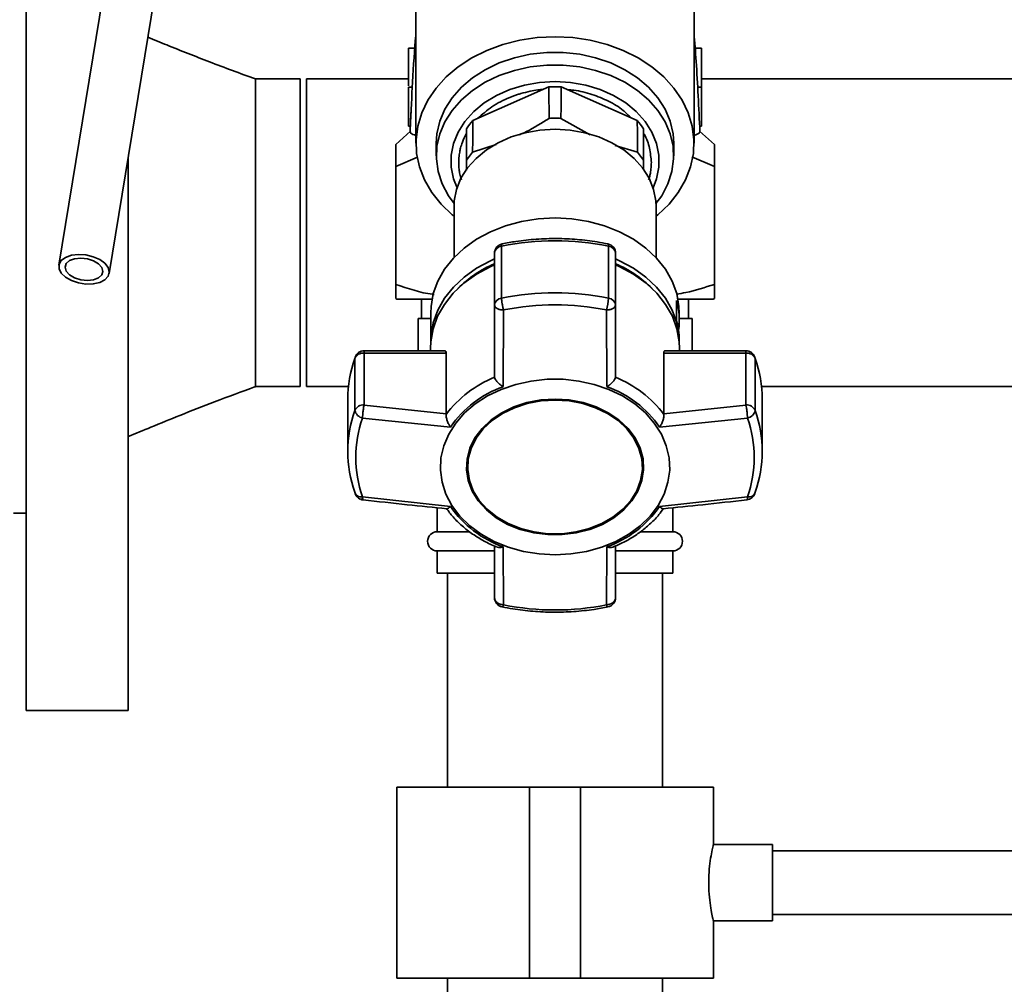
# Paper-space layout 'Blatt1' of a CAD drawing. Units: millimetres. Extents: x 0 to 5940, y 0 to 4200.
# Drawn here: x 1845 to 1999, y 3103 to 3254 of the extents above; entities that cross this region are included whole.
import ezdxf

# ---------------------------------------------------------------- set-up
doc = ezdxf.new("R2010")
doc.units = ezdxf.units.MM
doc.header["$LTSCALE"] = 10

psp = doc.layouts.new('Blatt1')

# ---------------------------------------------------------------- linework, layer by layer
at = {"color": 7, "linetype": 'Continuous', "lineweight": 35}
for p, q in [((1845.68, 3295.67), (1845.68, 3145.67)), ((1863.14, 3291.07), (1850.82, 3215.59)), ((1858.72, 3214.3), (1871.04, 3289.78)), ((1906.86, 3272.37), (1906.86, 3234.74)), ((1950.49, 3234.74), (1950.49, 3272.37)), ((1905.68, 3249.67), (1906.68, 3249.67)), ((1905.68, 3243.73), (1905.68, 3249.67)), ((1906.68, 3249.67), (1905.68, 3249.67)), ((1950.66, 3249.67), (1951.68, 3249.67)), ((1951.68, 3249.67), (1950.66, 3249.67)), ((1951.68, 3249.67), (1951.68, 3243.55)), ((1951.68, 3249.67), (1951.68, 3249.67)), ((1888.68, 3244.82), (1881.68, 3244.82)), ((1888.68, 3244.82), (1888.68, 3196.52)), ((1905.68, 3244.82), (1889.68, 3244.82)), ((1889.68, 3220.67), (1889.68, 3244.82)), ((2034.68, 3244.82), (1951.68, 3244.82)), ((1906.35, 3243.55), (1905.68, 3243.55)), ((1905.68, 3237.43), (1905.68, 3243.55)), ((1906.35, 3243.55), (1905.68, 3243.55)), ((1905.68, 3243.55), (1905.68, 3243.55)), ((1927.71, 3243.57), (1915.77, 3238.29)), ((1941.58, 3238.29), (1929.64, 3243.57)), ((1951.68, 3243.55), (1950.97, 3243.55)), ((1951.68, 3243.55), (1951, 3243.55)), ((1951.68, 3243.55), (1951.68, 3237.43)), ((1934.21, 3236.04), (1929.6, 3238.63)), ((1905.68, 3237.43), (1905.98, 3237.43)), ((1914.79, 3236.99), (1914.79, 3232.06)), ((1942.56, 3232.06), (1942.56, 3236.99)), ((1951.68, 3237.43), (1951.37, 3237.43)), ((1905.99, 3236.62), (1903.68, 3234.54)), ((1953.68, 3234.54), (1951.36, 3236.62)), ((1910.05, 3234.74), (1910.05, 3232.76)), ((1919.44, 3234.51), (1915.75, 3233.33)), ((1941.6, 3233.33), (1938.14, 3234.37)), ((1947.3, 3232.76), (1947.3, 3234.74)), ((1861.68, 3232.42), (1861.68, 3145.67)), ((1903.68, 3231.07), (1907.1, 3232.56)), ((1914.79, 3232.06), (1915.75, 3233.33)), ((1941.6, 3233.33), (1942.56, 3232.06)), ((1950.16, 3232.59), (1953.68, 3231.07)), ((1903.68, 3212.58), (1903.68, 3231.07)), ((1914.79, 3232.06), (1914.79, 3230.48)), ((1942.56, 3230.61), (1942.56, 3232.06)), ((1953.68, 3231.07), (1953.68, 3212.58)), ((1912.83, 3224.79), (1912.83, 3216.78)), ((1944.53, 3216.78), (1944.53, 3224.79)), ((1889.68, 3196.52), (1889.68, 3220.67)), ((1920.29, 3210.42), (1920.29, 3218.57)), ((1937.06, 3218.57), (1937.06, 3210.42)), ((1919.18, 3217.46), (1919.18, 3209.31)), ((1938.18, 3209.31), (1938.18, 3217.46)), ((1903.68, 3210.34), (1903.85, 3210.24)), ((1907.73, 3210.24), (1907.73, 3207.24)), ((1919.18, 3209.31), (1919.18, 3198.07)), ((1938.18, 3198.07), (1938.18, 3209.31)), ((1947.75, 3206.94), (1947.75, 3210.02)), ((1949.63, 3207.24), (1949.63, 3210.24)), ((1953.5, 3210.24), (1953.68, 3210.34)), ((1909.18, 3208.08), (1909.18, 3203.57)), ((1920.56, 3196.52), (1920.61, 3208.55)), ((1936.79, 3196.52), (1936.74, 3208.55)), ((1948.18, 3206.92), (1948.18, 3208.08)), ((1907.18, 3202.15), (1907.18, 3207.24)), ((1907.18, 3207.24), (1909.18, 3207.24)), ((1948.18, 3207.24), (1950.18, 3207.24)), ((1950.18, 3202.15), (1950.18, 3207.24)), ((1948.18, 3203.57), (1948.18, 3203.84)), ((1911.39, 3202.15), (1898.73, 3202.15)), ((1898.73, 3202.15), (1898.73, 3201.79)), ((1898.73, 3193.64), (1898.73, 3201.79)), ((1898.73, 3201.79), (1911.59, 3201.79)), ((1909.13, 3202.55), (1909.13, 3202.15)), ((1911.59, 3201.79), (1911.59, 3192.27)), ((1945.76, 3192.27), (1945.76, 3201.79)), ((1945.76, 3201.79), (1958.63, 3201.79)), ((1958.63, 3202.15), (1945.95, 3202.15)), ((1948.22, 3202.15), (1948.22, 3202.55)), ((1958.63, 3201.79), (1958.63, 3202.15)), ((1958.63, 3201.79), (1958.63, 3193.64)), ((1897.33, 3201.13), (1897.28, 3200.94)), ((1897.28, 3200.94), (1897.28, 3192.79)), ((1960.08, 3192.79), (1960.08, 3200.94)), ((1919.18, 3198.07), (1919.18, 3197.98)), ((1938.17, 3197.98), (1938.18, 3198.07)), ((1881.68, 3196.52), (1888.68, 3196.52)), ((1889.68, 3196.52), (1896.28, 3196.52)), ((1961.07, 3196.52), (2034.68, 3196.52)), ((1896.18, 3194.52), (1896.18, 3186.36)), ((1911.59, 3192.27), (1898.73, 3193.64)), ((1958.63, 3193.64), (1945.76, 3192.27)), ((1961.18, 3186.36), (1961.18, 3194.52)), ((1911.59, 3192.17), (1911.59, 3192.27)), ((1945.76, 3192.27), (1945.76, 3192.17)), ((1912.27, 3190.16), (1898.47, 3191.59)), ((1958.88, 3191.59), (1945.08, 3190.16)), ((1914.96, 3184.04), (1914.96, 3183.91)), ((1942.39, 3183.91), (1942.39, 3184.04)), ((1912.27, 3177.73), (1898.47, 3179.23)), ((1945.08, 3177.73), (1958.88, 3179.23)), ((1843.68, 3176.67), (1845.68, 3176.67)), ((1910.18, 3177.5), (1910.18, 3173.74)), ((1947.18, 3173.74), (1947.18, 3177.5)), ((1915.27, 3173.74), (1910.18, 3173.74)), ((1947.18, 3173.74), (1942.15, 3173.74)), ((1910.18, 3170.74), (1910.18, 3167.24)), ((1919.16, 3170.74), (1910.18, 3170.74)), ((1919.18, 3171.51), (1919.18, 3163.42)), ((1920.56, 3171.38), (1920.61, 3162.28)), ((1936.74, 3162.28), (1936.79, 3171.38)), ((1938.18, 3163.42), (1938.18, 3171.52)), ((1947.18, 3170.74), (1938.23, 3170.74)), ((1947.18, 3167.24), (1947.18, 3170.74)), ((1919.16, 3167.24), (1910.18, 3167.24)), ((1911.83, 3167.24), (1911.83, 3133.67)), ((1947.18, 3167.24), (1938.23, 3167.24)), ((1945.53, 3133.67), (1945.53, 3167.24)), ((1845.68, 3145.67), (1861.68, 3145.67)), ((1903.83, 3133.67), (1903.83, 3103.67)), ((1903.83, 3133.67), (1924.68, 3133.67)), ((1924.68, 3133.67), (1924.68, 3103.67)), ((1924.68, 3133.67), (1932.68, 3133.67)), ((1932.68, 3133.67), (1932.68, 3103.67)), ((1932.68, 3133.67), (1953.53, 3133.67)), ((1953.53, 3124.64), (1953.53, 3133.67)), ((1962.79, 3124.67), (1953.52, 3124.67)), ((1962.79, 3124.67), (1962.79, 3112.67)), ((2195.68, 3123.67), (1962.79, 3123.67)), ((1962.79, 3113.67), (2195.68, 3113.67)), ((1953.51, 3112.67), (1962.79, 3112.67)), ((1953.53, 3103.67), (1953.53, 3112.74)), ((1903.83, 3103.67), (1924.68, 3103.67)), ((1911.83, 3103.67), (1911.83, 3041.69)), ((1924.68, 3103.67), (1932.68, 3103.67)), ((1932.68, 3103.67), (1953.53, 3103.67)), ((1945.53, 3062.22), (1945.53, 3103.67))]:
    psp.add_line(p, q, dxfattribs=at)
at = {"color": 7, "linetype": 'Continuous', "lineweight": 35, "flags": 128}
for points in [[(1912.83, 3223.26), (1912.53, 3223.51), (1910.79, 3225.18), (1909.34, 3227.01), (1908.21, 3228.97), (1907.41, 3231.02), (1906.96, 3233.14), (1906.88, 3235.28), (1907.14, 3237.41), (1907.77, 3239.49), (1908.73, 3241.5), (1910.02, 3243.4), (1911.62, 3245.16), (1913.5, 3246.74), (1915.63, 3248.13), (1917.97, 3249.3), (1920.49, 3250.23), (1923.14, 3250.9), (1925.89, 3251.31), (1928.68, 3251.45)], [(1928.68, 3251.45), (1931.47, 3251.31), (1934.21, 3250.9), (1936.86, 3250.23), (1939.38, 3249.3), (1941.72, 3248.13), (1943.85, 3246.74), (1945.73, 3245.16), (1947.33, 3243.4), (1948.62, 3241.5), (1949.59, 3239.49), (1950.21, 3237.41), (1950.48, 3235.28), (1950.39, 3233.14), (1949.94, 3231.02), (1949.15, 3228.97), (1948.01, 3227.01), (1946.57, 3225.18), (1944.82, 3223.51), (1944.53, 3223.26)], [(1947.3, 3234.74), (1947.2, 3236.23), (1946.75, 3238.19), (1945.95, 3240.08), (1944.81, 3241.87), (1943.35, 3243.52), (1941.61, 3245), (1939.62, 3246.28), (1937.42, 3247.34), (1935.05, 3248.15), (1932.55, 3248.7), (1929.98, 3248.97), (1927.38, 3248.97), (1924.8, 3248.7), (1922.31, 3248.15), (1919.93, 3247.34), (1917.73, 3246.28), (1915.74, 3245), (1914, 3243.52), (1912.55, 3241.87), (1911.41, 3240.08), (1910.6, 3238.19), (1910.15, 3236.23), (1910.05, 3234.74)], [(1912.84, 3225.25), (1911.94, 3226.5), (1910.96, 3228.35), (1910.33, 3230.28), (1910.06, 3232.26), (1910.15, 3234.25), (1910.6, 3236.21), (1911.41, 3238.1), (1912.55, 3239.89), (1914, 3241.54), (1915.74, 3243.02), (1917.73, 3244.3), (1919.93, 3245.36), (1922.31, 3246.17), (1924.8, 3246.72), (1927.38, 3246.99), (1929.98, 3246.99), (1932.55, 3246.72), (1935.05, 3246.17), (1937.42, 3245.36), (1939.62, 3244.3), (1941.61, 3243.02), (1943.35, 3241.54), (1944.81, 3239.89), (1945.95, 3238.1), (1946.75, 3236.21), (1947.2, 3234.25), (1947.29, 3232.26), (1947.02, 3230.28), (1946.39, 3228.35), (1945.42, 3226.5), (1944.51, 3225.25)], [(1913.3, 3227.73), (1912.77, 3229.12), (1912.4, 3230.97), (1912.4, 3232.84), (1912.77, 3234.68), (1913.49, 3236.47), (1914.55, 3238.15), (1915.92, 3239.7), (1917.58, 3241.06), (1919.48, 3242.23), (1921.6, 3243.16), (1923.87, 3243.85), (1926.24, 3244.26), (1928.68, 3244.4), (1931.11, 3244.26), (1933.49, 3243.85), (1935.76, 3243.16), (1937.87, 3242.23), (1939.77, 3241.06), (1941.43, 3239.7), (1942.81, 3238.15), (1943.86, 3236.47), (1944.58, 3234.68), (1944.95, 3232.84), (1944.95, 3230.97), (1944.58, 3229.12), (1944.06, 3227.73)], [(1944.53, 3224.79), (1944.48, 3225.7), (1944.13, 3227.49), (1943.43, 3229.23), (1942.4, 3230.86), (1941.07, 3232.36), (1939.46, 3233.69), (1937.6, 3234.82), (1935.55, 3235.73), (1933.35, 3236.39), (1931.04, 3236.8), (1928.68, 3236.93), (1926.31, 3236.8), (1924, 3236.39), (1921.8, 3235.73), (1919.75, 3234.82), (1917.9, 3233.69), (1916.28, 3232.36), (1914.95, 3230.86), (1913.92, 3229.23), (1913.22, 3227.49), (1912.87, 3225.7), (1912.83, 3224.79)], [(1909.18, 3208.08), (1909.22, 3209.1), (1909.58, 3211.12), (1910.3, 3213.08), (1911.36, 3214.95), (1912.75, 3216.69), (1914.42, 3218.28), (1916.37, 3219.67), (1918.54, 3220.84), (1920.91, 3221.78), (1923.41, 3222.46), (1926.02, 3222.88), (1928.68, 3223.02)], [(1928.68, 3223.02), (1931.33, 3222.88), (1933.94, 3222.46), (1936.44, 3221.78), (1938.81, 3220.84), (1940.98, 3219.67), (1942.93, 3218.28), (1944.61, 3216.69), (1945.99, 3214.95), (1947.05, 3213.08), (1947.77, 3211.12), (1948.13, 3209.1), (1948.18, 3208.08)], [(1920.38, 3218.93), (1920.35, 3218.92), (1920.32, 3218.85), (1920.3, 3218.74), (1920.29, 3218.57)], [(1937.06, 3218.57), (1937.06, 3218.74), (1937.03, 3218.85), (1937, 3218.92), (1936.98, 3218.93)], [(1858.73, 3214.51), (1858.56, 3213.85), (1858.05, 3213.29), (1857.24, 3212.88), (1856.22, 3212.65), (1855.07, 3212.62), (1853.89, 3212.8), (1852.79, 3213.17), (1851.86, 3213.7), (1851.2, 3214.34), (1850.85, 3215.03), (1850.85, 3215.71), (1851.2, 3216.33), (1851.86, 3216.82), (1852.79, 3217.15), (1853.89, 3217.28), (1855.07, 3217.2), (1856.22, 3216.92), (1857.24, 3216.47), (1858.05, 3215.88), (1858.56, 3215.2), (1858.73, 3214.51)], [(1857.74, 3214.62), (1857.56, 3214.05), (1857.05, 3213.59), (1856.26, 3213.29), (1855.29, 3213.19), (1854.25, 3213.3), (1853.28, 3213.62), (1852.49, 3214.09), (1851.98, 3214.66), (1851.8, 3215.27), (1851.98, 3215.84), (1852.49, 3216.3), (1853.28, 3216.6), (1854.25, 3216.69), (1855.29, 3216.58), (1856.26, 3216.27), (1857.05, 3215.8), (1857.56, 3215.23), (1857.74, 3214.62)], [(1909.13, 3202.55), (1909.18, 3203.57), (1909.54, 3205.59), (1910.26, 3207.56), (1911.32, 3209.43), (1912.71, 3211.18), (1914.39, 3212.77), (1916.34, 3214.16), (1918.52, 3215.34), (1919.18, 3215.63)], [(1909.18, 3203.52), (1909.22, 3204.54), (1909.58, 3206.56), (1910.3, 3208.52), (1911.36, 3210.39), (1912.75, 3212.13), (1914.42, 3213.71), (1916.37, 3215.1), (1918.54, 3216.28), (1919.18, 3216.56)], [(1938.18, 3216.56), (1938.81, 3216.28), (1940.98, 3215.1), (1942.93, 3213.71), (1944.61, 3212.13), (1945.99, 3210.39), (1947.05, 3208.52), (1947.77, 3206.56), (1948.13, 3204.54), (1948.18, 3203.52)], [(1938.18, 3215.63), (1938.83, 3215.34), (1941.01, 3214.16), (1942.96, 3212.77), (1944.64, 3211.18), (1946.03, 3209.43), (1947.09, 3207.56), (1947.81, 3205.59), (1948.18, 3203.57), (1948.22, 3202.55)], [(1960.04, 3201.14), (1960.05, 3201.12), (1960.08, 3200.94)], [(1928.68, 3170.12), (1926.17, 3170.26), (1923.71, 3170.66), (1921.35, 3171.31), (1919.14, 3172.22), (1917.11, 3173.35), (1915.3, 3174.68), (1913.75, 3176.2), (1912.5, 3177.87), (1911.56, 3179.65), (1910.95, 3181.52), (1910.69, 3183.43), (1910.77, 3185.35), (1911.21, 3187.25), (1911.99, 3189.08), (1913.09, 3190.81), (1914.49, 3192.4), (1916.17, 3193.83), (1918.1, 3195.07), (1920.23, 3196.09), (1922.52, 3196.87), (1924.93, 3197.4), (1927.42, 3197.67), (1929.93, 3197.67), (1932.42, 3197.4), (1934.83, 3196.87), (1937.13, 3196.09), (1939.26, 3195.07), (1941.18, 3193.83), (1942.86, 3192.4), (1944.26, 3190.81), (1945.37, 3189.08), (1946.14, 3187.25), (1946.58, 3185.35), (1946.67, 3183.43), (1946.4, 3181.52), (1945.8, 3179.65), (1944.85, 3177.87), (1943.6, 3176.2), (1942.05, 3174.68), (1940.25, 3173.35), (1938.21, 3172.22), (1936, 3171.31), (1933.64, 3170.66), (1931.18, 3170.26), (1928.68, 3170.12)], [(1928.68, 3194.57), (1926.44, 3194.43), (1924.27, 3194.02), (1922.21, 3193.35), (1920.32, 3192.43), (1918.64, 3191.29), (1917.23, 3189.97), (1916.11, 3188.48), (1915.31, 3186.88), (1914.87, 3185.2), (1914.78, 3183.48), (1915.04, 3181.78), (1915.67, 3180.13), (1916.63, 3178.58), (1917.9, 3177.17), (1919.45, 3175.93), (1921.24, 3174.9), (1923.22, 3174.11), (1925.35, 3173.56), (1927.56, 3173.29), (1929.8, 3173.29), (1932.01, 3173.56), (1934.13, 3174.11), (1936.11, 3174.9), (1937.9, 3175.93), (1939.45, 3177.17), (1940.72, 3178.58), (1941.68, 3180.13), (1942.31, 3181.78), (1942.58, 3183.48), (1942.49, 3185.2), (1942.04, 3186.88), (1941.24, 3188.48), (1940.13, 3189.97), (1938.71, 3191.29), (1937.03, 3192.43), (1935.14, 3193.35), (1933.08, 3194.02), (1930.91, 3194.43), (1928.68, 3194.57)], [(1928.68, 3194.54), (1926.48, 3194.41), (1924.33, 3194), (1922.3, 3193.34), (1920.44, 3192.44), (1918.79, 3191.32), (1917.39, 3190.01), (1916.29, 3188.54), (1915.51, 3186.96), (1915.06, 3185.31), (1914.96, 3184.04)], [(1928.68, 3194.42), (1930.88, 3194.28), (1933.02, 3193.87), (1935.05, 3193.21), (1936.91, 3192.31), (1938.57, 3191.19), (1939.96, 3189.88), (1941.06, 3188.41), (1941.85, 3186.83), (1942.29, 3185.18), (1942.38, 3183.49), (1942.11, 3181.81), (1941.5, 3180.19), (1940.55, 3178.66), (1939.3, 3177.27), (1937.77, 3176.05), (1936, 3175.03), (1934.05, 3174.25), (1931.96, 3173.71), (1929.78, 3173.44), (1927.57, 3173.44), (1925.39, 3173.71), (1923.3, 3174.25), (1921.35, 3175.03), (1919.58, 3176.05), (1918.05, 3177.27), (1916.8, 3178.66), (1915.85, 3180.19), (1915.24, 3181.81), (1914.97, 3183.49), (1915.06, 3185.18), (1915.51, 3186.83), (1916.29, 3188.41), (1917.39, 3189.88), (1918.79, 3191.19), (1920.44, 3192.31), (1922.3, 3193.21), (1924.33, 3193.87), (1926.48, 3194.28), (1928.68, 3194.42)], [(1942.39, 3184.04), (1942.29, 3185.31), (1941.85, 3186.96), (1941.06, 3188.54), (1939.96, 3190.01), (1938.57, 3191.32), (1936.91, 3192.44), (1935.05, 3193.34), (1933.02, 3194), (1930.88, 3194.41), (1928.68, 3194.54)], [(1897.28, 3179.94), (1897.3, 3179.78), (1897.31, 3179.74)], [(1960.04, 3179.74), (1960.05, 3179.78), (1960.08, 3179.94)], [(1920.61, 3162.28), (1920.54, 3162.13), (1920.48, 3162.03), (1920.43, 3161.97), (1920.38, 3161.95), (1920.38, 3161.95)], [(1936.98, 3161.95), (1936.97, 3161.95), (1936.92, 3161.97), (1936.87, 3162.03), (1936.81, 3162.13), (1936.74, 3162.28)]]:
    psp.add_lwpolyline(points, dxfattribs=at)
at = {"color": 7, "linetype": 'Continuous', "lineweight": 35}
for centre, radius, start, end in [((1928.68, 3223.38), 20.21, 87.2611, 92.7389), ((1924.52, 3230.69), 11.59, 139.0264, 147.0677), ((1932.83, 3230.69), 11.59, 32.9323, 40.9736), ((1920.68, 3217.46), 1.5, 101.5642, 180), ((1920.42, 3217.33), 1.25, 96.01, 173.8478), ((1928.68, 3177.33), 42.08, 78.5032, 101.4968), ((1936.68, 3217.46), 1.5, 0, 78.4358), ((1936.93, 3217.33), 1.25, 6.1522, 83.99), ((1926.54, 3198.82), 18.53, 113.413, 135.0436), ((1930.81, 3198.82), 18.53, 44.9564, 66.587), ((1928.68, 3169.18), 42.08, 78.5032, 101.4968), ((1920.42, 3209.17), 1.25, 96.01, 173.8478), ((1928.68, 3168.89), 40.48, 78.5032, 101.4968), ((1929.67, 3210.72), 7.4, 342.9258, 357.6287), ((1936.93, 3209.17), 1.25, 6.1522, 83.99), ((1936.64, 3206.92), 11.54, 352.3131, 15.5867), ((1936.58, 3203.83), 11.6, 0.0467, 15.5565), ((1898.62, 3200.31), 1.49, 86.0391, 154.896), ((1898.73, 3200.65), 1.5, 90, 160.9031), ((1958.63, 3200.65), 1.5, 19.2232, 90), ((1958.73, 3200.31), 1.49, 25.104, 93.9609), ((1915.65, 3194.49), 19.48, 160.6443, 179.9103), ((1941.7, 3194.49), 19.48, 0.0897, 19.3557), ((1925.93, 3181.31), 17.99, 112.035, 142.8725), ((1931.42, 3181.31), 17.99, 37.1276, 67.965), ((1926.14, 3180.64), 16.83, 109.3719, 145.5356), ((1931.21, 3180.64), 16.83, 34.4644, 70.6282), ((1898.62, 3192.16), 1.49, 86.0391, 154.896), ((1958.73, 3192.16), 1.49, 25.104, 93.9609), ((1915.51, 3186.36), 19.34, 160.5921, 199.4079), ((1898.78, 3193.1), 1.53, 191.621, 258.5212), ((1958.57, 3193.1), 1.53, 281.4788, 348.379), ((1941.84, 3186.36), 19.34, 340.5921, 19.4079), ((1916.02, 3185.41), 18.6, 160.5921, 199.4079), ((1941.34, 3185.41), 18.6, 340.5921, 19.4079), ((1898.73, 3180.24), 1.5, 199.2232, 244.7792), ((1898.25, 3180.3), 1.09, 210.7987, 282.1417), ((1958.63, 3180.24), 1.5, 276.31, 340.7768), ((1959.14, 3180.22), 1.02, 255.0223, 332.0373), ((1926.14, 3187.25), 16.83, 214.4644, 250.6282), ((1931.21, 3187.25), 16.83, 289.3718, 325.5356), ((1910.18, 3172.24), 1.5, 90, 270), ((1947.18, 3172.24), 1.5, 270, 90), ((1920.68, 3163.42), 1.5, 180.1673, 258.4358), ((1936.68, 3163.42), 1.5, 281.5642, 360), ((1928.68, 3201.94), 40.48, 258.5032, 281.4968)]:
    psp.add_arc(centre, radius, start, end, dxfattribs=at)
for major_axis, start_param, end_param in [((-7.73, 4436.7), 5.820807, 5.823306), ((7.73, 4436.7), 0.45988, 0.462378), ((-7.73, 4436.7), 0.462544, 0.465039), ((7.73, 4436.7), 5.818147, 5.820642)]:
    psp.add_ellipse((1928.68, -732.2), major_axis=major_axis, ratio=0.003026, start_param=start_param, end_param=end_param, dxfattribs=at)
for points, knots in [([(1906.86, 3252.27), (1906.85, 3252.06), (1906.64, 3249.69), (1906.33, 3244.79), (1906.09, 3239.74), (1905.98, 3237.4)], [0, 0, 0, 0, 0.049892, 0.559096, 1, 1, 1, 1]), ([(1881.68, 3244.82), (1879.26, 3245.7), (1874.61, 3247.42), (1868.99, 3249.65), (1865.78, 3250.98), (1864.77, 3251.39)], [0, 0, 0, 0, 0.424917, 0.820201, 1, 1, 1, 1]), ([(1950.49, 3252.06), (1950.6, 3250.59), (1950.84, 3247.48), (1951.15, 3242.27), (1951.33, 3238.4), (1951.41, 3236.49)], [0, 0, 0, 0, 0.3137626, 0.6610722, 1, 1, 1, 1]), ([(1881.68, 3244.82), (1881.68, 3244.73), (1881.68, 3244.55), (1881.68, 3243.11), (1881.68, 3240.88), (1881.68, 3237.85), (1881.68, 3234.17), (1881.68, 3229.97), (1881.68, 3225.41), (1881.68, 3220.67), (1881.68, 3215.93), (1881.68, 3211.37), (1881.68, 3207.17), (1881.68, 3203.48), (1881.68, 3200.46), (1881.68, 3198.19), (1881.68, 3196.9), (1881.68, 3196.36), (1881.68, 3196.52), (1881.68, 3196.53)], [0, 0, 0, 0, 0.062424, 0.124848, 0.187272, 0.249697, 0.312121, 0.374545, 0.436969, 0.499393, 0.561817, 0.624241, 0.686666, 0.74909, 0.811514, 0.873938, 0.936362, 0.998786, 1, 1, 1, 1]), ([(1916.59, 3238.65), (1917.28, 3239.27), (1918.34, 3240.23), (1920.1, 3241.26), (1921.24, 3241.79), (1922.1, 3242.13), (1922.65, 3242.32), (1923.06, 3242.45), (1923.76, 3242.65), (1924.67, 3242.88), (1925.86, 3243.09), (1926.56, 3243.16), (1926.84, 3243.18)], [0, 0, 0, 0, 0.263241, 0.402809, 0.542376, 0.592343, 0.64231, 0.692278, 0.700516, 0.826058, 0.929087, 1, 1, 1, 1]), ([(1930.63, 3243.13), (1930.97, 3243.11), (1932.28, 3243.03), (1934.5, 3242.45), (1937.12, 3241.38), (1939.22, 3240.12), (1940.22, 3239.11), (1940.62, 3238.71)], [0, 0, 0, 0, 0.083883, 0.333586, 0.58329, 0.832994, 1, 1, 1, 1]), ([(1951.68, 3243.55), (1951.68, 3243.55), (1951.68, 3243.55), (1951.68, 3243.55), (1951.68, 3243.55)], [0, 0, 0, 0, 0.426391, 1, 1, 1, 1]), ([(1906.12, 3240.13), (1906.11, 3240.03), (1906.05, 3239.13), (1906.01, 3238.23), (1905.98, 3237.43)], [0, 0, 0, 0, 0.107255, 1, 1, 1, 1]), ([(1927.75, 3238.63), (1926.57, 3237.9), (1925.05, 3236.93), (1923.48, 3236.23), (1923.11, 3236.06)], [0, 0, 0, 0, 0.767682, 1, 1, 1, 1]), ([(1929.6, 3238.63), (1929.29, 3238.65), (1928.68, 3238.67), (1928.06, 3238.65), (1927.75, 3238.63)], [0, 0, 0, 0, 0.5, 1, 1, 1, 1]), ([(1905.98, 3237.4), (1905.97, 3237.15), (1905.95, 3236.87), (1905.94, 3236.55), (1905.94, 3236.52)], [0, 0, 0, 0, 0.886227, 1, 1, 1, 1]), ([(1906.02, 3236.51), (1906.01, 3236.45), (1905.97, 3236.29), (1906.53, 3236.06), (1906.86, 3235.92)], [0, 0, 0, 0, 0.397501, 1, 1, 1, 1]), ([(1913.56, 3231.7), (1913.57, 3231.95), (1913.58, 3232.5), (1913.69, 3233.27), (1913.87, 3234.08), (1914.19, 3235.04), (1914.49, 3235.81), (1914.78, 3236.25), (1914.79, 3236.27)], [0, 0, 0, 0, 0.161765, 0.353186, 0.489771, 0.684705, 0.988125, 1, 1, 1, 1]), ([(1942.56, 3236.25), (1942.59, 3236.21), (1943.08, 3235.5), (1943.59, 3233.96), (1943.73, 3232.45), (1943.79, 3231.7)], [0, 0, 0, 0, 0.02913, 0.514566, 1, 1, 1, 1]), ([(1951.41, 3236.49), (1951.36, 3236.38), (1951.28, 3236.23), (1950.68, 3236.01), (1950.49, 3235.94)], [0, 0, 0, 0, 0.688845, 1, 1, 1, 1]), ([(1903.68, 3234.54), (1903.68, 3234.45), (1903.68, 3234.27), (1903.68, 3232.98), (1903.68, 3231.7), (1903.68, 3231.07)], [0, 0, 0, 0, 0.331849, 0.672923, 1, 1, 1, 1]), ([(1953.68, 3231.07), (1953.68, 3231.82), (1953.68, 3233.34), (1953.68, 3234.41), (1953.68, 3234.51), (1953.68, 3234.54)], [0, 0, 0, 0, 0.395398, 0.799664, 1, 1, 1, 1]), ([(1913.98, 3229), (1913.95, 3229.08), (1913.88, 3229.3), (1913.79, 3229.65), (1913.73, 3229.96), (1913.68, 3230.22), (1913.64, 3230.49), (1913.58, 3231), (1913.57, 3231.42), (1913.56, 3231.7)], [0, 0, 0, 0, 0.095566, 0.246269, 0.396976, 0.433959, 0.53719, 0.697719, 1, 1, 1, 1]), ([(1943.79, 3231.7), (1943.79, 3231.44), (1943.77, 3230.89), (1943.66, 3230.12), (1943.52, 3229.47), (1943.41, 3229.13), (1943.36, 3228.99)], [0, 0, 0, 0, 0.27844, 0.607925, 0.843023, 1, 1, 1, 1]), ([(1936.98, 3218.93), (1936.42, 3219.04), (1934.83, 3219.34), (1932.15, 3219.66), (1928.94, 3219.81), (1925.73, 3219.7), (1922.86, 3219.4), (1921.1, 3219.07), (1920.38, 3218.93)], [0, 0, 0, 0, 0.101676, 0.292911, 0.484201, 0.675512, 0.866852, 1, 1, 1, 1]), ([(1903.68, 3212.58), (1903.68, 3212.12), (1903.68, 3211.26), (1903.68, 3210.49), (1903.68, 3210.39), (1903.68, 3210.34)], [0, 0, 0, 0, 0.36233, 0.690707, 1, 1, 1, 1]), ([(1909.7, 3210.99), (1909.63, 3211), (1907.57, 3211.23), (1905.59, 3211.92), (1903.68, 3212.58)], [0, 0, 0, 0, 0.037669, 1, 1, 1, 1]), ([(1953.68, 3212.58), (1952.2, 3212.1), (1950.23, 3211.45), (1948.22, 3211.12), (1947.72, 3211.04)], [0, 0, 0, 0, 0.752453, 1, 1, 1, 1]), ([(1953.68, 3210.34), (1953.68, 3210.39), (1953.68, 3210.49), (1953.68, 3211.25), (1953.68, 3212.12), (1953.68, 3212.58)], [0, 0, 0, 0, 0.308497, 0.635243, 1, 1, 1, 1]), ([(1903.85, 3210.24), (1903.94, 3210.24), (1904.12, 3210.24), (1905.63, 3210.24), (1907.41, 3210.24), (1908.97, 3210.24), (1909.46, 3210.24)], [0, 0, 0, 0, 0.288994, 0.577987, 0.866981, 1, 1, 1, 1]), ([(1920.61, 3208.55), (1920.5, 3208.56), (1920.3, 3208.57), (1919.95, 3208.63), (1919.57, 3208.77), (1919.24, 3209.01), (1919.2, 3209.21), (1919.18, 3209.31)], [0, 0, 0, 0, 0.136947, 0.264826, 0.500659, 0.744197, 1, 1, 1, 1]), ([(1920.61, 3208.55), (1920.56, 3208.72), (1920.51, 3208.91), (1920.43, 3209.25), (1920.37, 3209.58), (1920.3, 3210.04), (1920.29, 3210.29), (1920.29, 3210.42)], [0, 0, 0, 0, 0.265764, 0.310791, 0.500227, 0.750113, 1, 1, 1, 1]), ([(1938.18, 3209.31), (1938.15, 3209.21), (1938.11, 3209.02), (1937.78, 3208.77), (1937.31, 3208.59), (1936.93, 3208.56), (1936.74, 3208.55)], [0, 0, 0, 0, 0.248638, 0.5, 0.749842, 1, 1, 1, 1]), ([(1947.82, 3210.24), (1948.34, 3210.24), (1949.92, 3210.24), (1951.72, 3210.24), (1953.23, 3210.24), (1953.41, 3210.24), (1953.5, 3210.24)], [0, 0, 0, 0, 0.139302, 0.426201, 0.713101, 1, 1, 1, 1]), ([(1911.39, 3202.12), (1911.44, 3202.12), (1911.54, 3202.13), (1911.59, 3201.97), (1911.59, 3201.83), (1911.59, 3201.79)], [0, 0, 0, 0, 0.361846, 0.851226, 1, 1, 1, 1]), ([(1945.76, 3201.79), (1945.76, 3201.84), (1945.76, 3201.93), (1945.79, 3202.04), (1945.84, 3202.11), (1945.89, 3202.14), (1945.93, 3202.14), (1945.95, 3202.14)], [0, 0, 0, 0, 0.212468, 0.431512, 0.643888, 0.861845, 1, 1, 1, 1]), ([(1920.56, 3196.52), (1920.4, 3196.62), (1920.07, 3196.82), (1919.64, 3197.21), (1919.3, 3197.62), (1919.22, 3197.87), (1919.18, 3197.98)], [0, 0, 0, 0, 0.25138, 0.502151, 0.763773, 1, 1, 1, 1]), ([(1938.17, 3197.98), (1938.13, 3197.87), (1938.06, 3197.62), (1937.71, 3197.21), (1937.41, 3196.93), (1937.2, 3196.78), (1937.05, 3196.67), (1936.9, 3196.58), (1936.79, 3196.52)], [0, 0, 0, 0, 0.236088, 0.49757, 0.748198, 0.775347, 0.827223, 1, 1, 1, 1]), ([(1861.68, 3188.67), (1862.87, 3189.17), (1865.57, 3190.29), (1870.1, 3192.13), (1875.56, 3194.28), (1879.54, 3195.74), (1881.68, 3196.52)], [0, 0, 0, 0, 0.181124, 0.408737, 0.682004, 1, 1, 1, 1]), ([(1898.73, 3193.64), (1898.7, 3193.53), (1898.65, 3193.34), (1898.6, 3193), (1898.54, 3192.6), (1898.49, 3192.09), (1898.48, 3191.76), (1898.47, 3191.59)], [0, 0, 0, 0, 0.210773, 0.346097, 0.500768, 0.750227, 1, 1, 1, 1]), ([(1958.88, 3191.59), (1958.87, 3191.76), (1958.86, 3192.09), (1958.8, 3192.67), (1958.72, 3193.23), (1958.66, 3193.5), (1958.63, 3193.64)], [0, 0, 0, 0, 0.250158, 0.5, 0.749842, 1, 1, 1, 1]), ([(1911.59, 3192.17), (1911.59, 3192.02), (1911.6, 3191.72), (1911.75, 3191.17), (1911.94, 3190.72), (1912.1, 3190.42), (1912.19, 3190.27), (1912.25, 3190.19), (1912.27, 3190.16)], [0, 0, 0, 0, 0.23605, 0.497491, 0.74808, 0.863122, 0.949856, 1, 1, 1, 1]), ([(1945.08, 3190.16), (1945.18, 3190.31), (1945.37, 3190.62), (1945.6, 3191.17), (1945.76, 3191.72), (1945.76, 3192.02), (1945.76, 3192.17)], [0, 0, 0, 0, 0.251377, 0.502149, 0.763773, 1, 1, 1, 1]), ([(1898.5, 3178.87), (1898.4, 3178.84), (1898.25, 3178.81), (1898.14, 3178.87), (1898.09, 3178.89)], [0, 0, 0, 0, 0.638982, 1, 1, 1, 1]), ([(1898.14, 3178.86), (1898.17, 3178.85), (1898.28, 3178.79), (1898.43, 3178.75), (1898.55, 3178.75), (1898.56, 3178.75)], [0, 0, 0, 0, 0.242929, 0.871261, 1, 1, 1, 1]), ([(1898.5, 3178.87), (1898.5, 3178.91), (1898.48, 3179), (1898.48, 3179.15), (1898.47, 3179.23)], [0, 0, 0, 0, 0.448203, 1, 1, 1, 1]), ([(1898.5, 3178.87), (1898.51, 3178.82), (1898.53, 3178.75), (1898.56, 3178.76), (1898.56, 3178.76)], [0, 0, 0, 0, 0.696141, 1, 1, 1, 1]), ([(1898.56, 3178.74), (1900.87, 3178.49), (1905.25, 3178.01), (1909.64, 3177.56), (1911.72, 3177.34)], [0, 0, 0, 0, 0.526983, 1, 1, 1, 1]), ([(1945.64, 3177.34), (1947.71, 3177.56), (1952.1, 3178.01), (1956.48, 3178.49), (1958.79, 3178.74)], [0, 0, 0, 0, 0.473036, 1, 1, 1, 1]), ([(1958.79, 3178.76), (1958.79, 3178.75), (1958.82, 3178.72), (1958.86, 3178.87), (1958.87, 3179.11), (1958.88, 3179.23)], [0, 0, 0, 0, 0.069943, 0.534678, 1, 1, 1, 1]), ([(1911.64, 3177.4), (1911.97, 3176.95), (1912.69, 3175.98), (1914.08, 3174.64), (1915.71, 3173.36), (1917.52, 3172.28), (1918.82, 3171.61), (1919.54, 3171.35), (1919.57, 3171.33)], [0, 0, 0, 0, 0.174507, 0.380237, 0.585171, 0.788489, 0.988751, 1, 1, 1, 1]), ([(1912.27, 3177.73), (1912.17, 3177.64), (1911.98, 3177.45), (1911.79, 3177.32), (1911.73, 3177.35), (1911.72, 3177.36)], [0, 0, 0, 0, 0.428583, 0.856127, 1, 1, 1, 1]), ([(1937.77, 3171.34), (1938.19, 3171.52), (1939.21, 3171.94), (1940.72, 3172.78), (1942.29, 3173.84), (1943.73, 3175.07), (1944.89, 3176.25), (1945.47, 3177.08), (1945.71, 3177.4)], [0, 0, 0, 0, 0.127361, 0.30872, 0.494025, 0.682451, 0.873471, 1, 1, 1, 1]), ([(1945.63, 3177.36), (1945.62, 3177.35), (1945.56, 3177.32), (1945.44, 3177.41), (1945.33, 3177.5), (1945.24, 3177.57), (1945.15, 3177.66), (1945.08, 3177.73)], [0, 0, 0, 0, 0.144521, 0.571263, 0.617495, 0.705825, 1, 1, 1, 1]), ([(1919.58, 3171.35), (1919.6, 3171.33), (1919.73, 3171.25), (1920, 3171.25), (1920.28, 3171.29), (1920.44, 3171.34), (1920.53, 3171.37), (1920.56, 3171.38)], [0, 0, 0, 0, 0.1105901, 0.5541182, 0.7577364, 0.9112497, 1, 1, 1, 1]), ([(1936.79, 3171.38), (1936.95, 3171.33), (1937.27, 3171.25), (1937.62, 3171.25), (1937.75, 3171.33), (1937.77, 3171.34)], [0, 0, 0, 0, 0.447438, 0.893796, 1, 1, 1, 1]), ([(1919.18, 3163.42), (1919.2, 3163.27), (1919.24, 3162.98), (1919.57, 3162.61), (1920.04, 3162.35), (1920.42, 3162.3), (1920.61, 3162.28)], [0, 0, 0, 0, 0.250158, 0.5, 0.749842, 1, 1, 1, 1]), ([(1936.74, 3162.28), (1936.93, 3162.3), (1937.31, 3162.35), (1937.73, 3162.58), (1937.96, 3162.81), (1938.13, 3163.08), (1938.16, 3163.28), (1938.18, 3163.42)], [0, 0, 0, 0, 0.2498948, 0.4994748, 0.6597073, 0.7501052, 1, 1, 1, 1]), ([(1920.38, 3161.95), (1920.93, 3161.85), (1922.52, 3161.54), (1925.2, 3161.22), (1928.41, 3161.07), (1931.62, 3161.18), (1934.49, 3161.48), (1936.25, 3161.81), (1936.98, 3161.95)], [0, 0, 0, 0, 0.1016757, 0.2929108, 0.4842009, 0.6755121, 0.866852, 1, 1, 1, 1]), ([(1953.51, 3112.74), (1953.51, 3112.72), (1953.53, 3112.63), (1953.41, 3113.15), (1953.18, 3114.24), (1952.93, 3115.88), (1952.78, 3117.84), (1952.79, 3119.87), (1952.97, 3121.74), (1953.22, 3123.31), (1953.44, 3124.32), (1953.55, 3124.75), (1953.52, 3124.65), (1953.52, 3124.64)], [0, 0, 0, 0, 0.032539, 0.136721, 0.241819, 0.349568, 0.457744, 0.563242, 0.667182, 0.773055, 0.881362, 0.988868, 1, 1, 1, 1])]:
    psp.add_open_spline(points, degree=3, knots=knots, dxfattribs=at)

doc.saveas('drawing.dxf')
